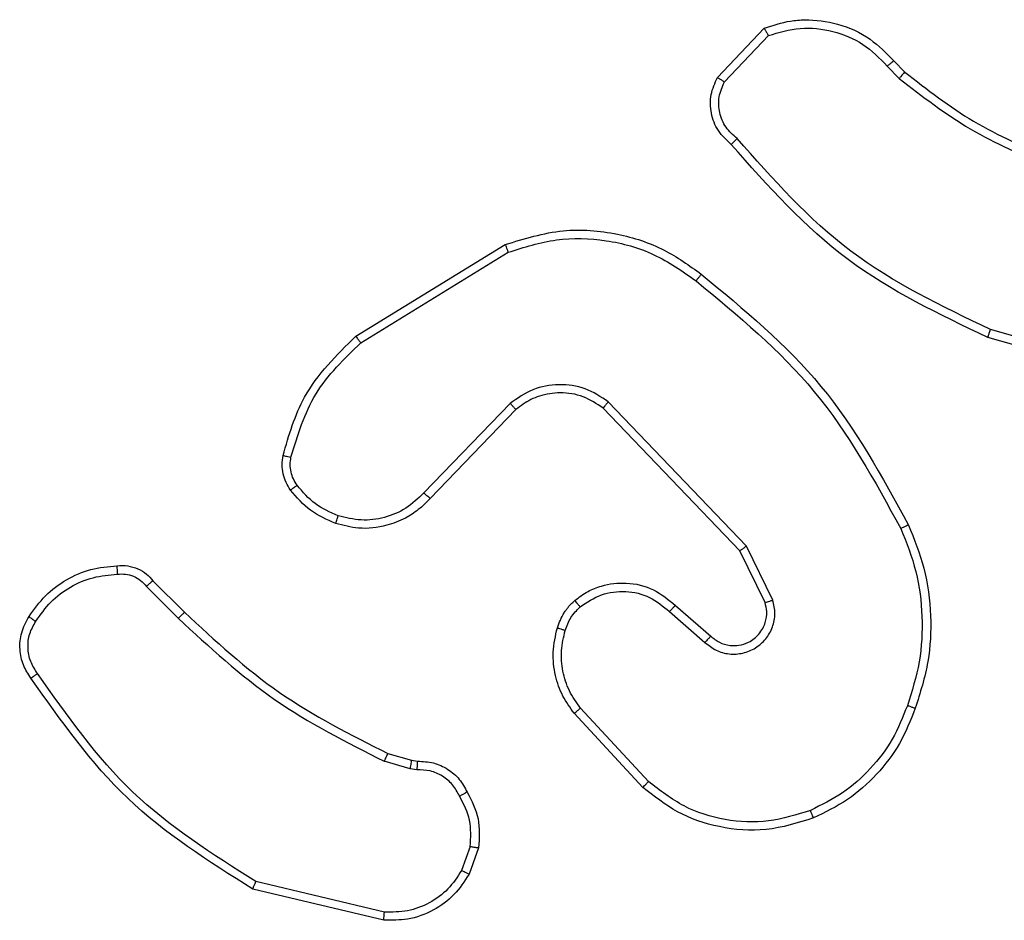
# Model space of a CAD drawing. Units: millimetres. Extents: x -8552 to 393296, y -3372 to 12239.
# Drawn here: x -3703 to -3679, y 6503 to 6525 of the extents above; entities that cross this region are included whole.
import ezdxf

# ---------------------------------------------------------------- set-up
doc = ezdxf.new("R2010")
doc.units = ezdxf.units.MM
doc.layers.add('Toestel 2D', color=7, linetype='Continuous', lineweight=20)

# ---------------------------------------------------------------- blocks, each defined once
blk = doc.blocks.new('WD1418-1')
at = {"color": 7, "linetype": 'Continuous', "lineweight": 25}
for p, q in [((35770.372, 23222.299), (35773.524, 23221.551)), ((35770.36, 23222.105), (35773.445, 23221.374)), ((35768.099, 23220.559), (35768.328, 23221.193)), ((35768.299, 23220.528), (35768.508, 23221.104)), ((35764.152, 23219.11), (35765.804, 23217.329)), ((35764.019, 23218.967), (35765.652, 23217.207)), ((35769.581, 23218.685), (35769.744, 23218.662)), ((35769.744, 23218.662), (35770.367, 23218.483)), ((35769.712, 23218.46), (35769.567, 23218.48)), ((35770.28, 23218.296), (35769.712, 23218.46)), ((35763.373, 23214.74), (35762.525, 23215.478)), ((35763.515, 23214.889), (35762.663, 23215.628)), ((35776.076, 23214.282), (35775.31, 23215.049)), ((35775.919, 23214.148), (35775.162, 23214.905)), ((35761.033, 23214.612), (35761.667, 23213.314)), ((35761.22, 23214.672), (35761.828, 23213.427)), ((35761.667, 23213.314), (35764.984, 23209.848)), ((35761.828, 23213.427), (35765.108, 23210)), ((35767.202, 23210.033), (35769.261, 23212.169)), ((35767.34, 23209.886), (35769.416, 23212.039)), ((35752.319, 23209.301), (35755.871, 23208.303)), ((35752.277, 23209.107), (35755.808, 23208.114)), ((35770.928, 23208.43), (35767.386, 23206.258)), ((35771.05, 23208.273), (35767.46, 23206.073)), ((35758.286, 23201.787), (35757.997, 23202.081)), ((35762.197, 23202.165), (35761.14, 23201.052)), ((35762.364, 23202.058), (35761.238, 23200.876)), ((35758.129, 23201.66), (35757.866, 23201.928))]:
    blk.add_line(p, q, dxfattribs=at)
for points, knots in [([(35768.328, 23221.193), (35768.44, 23221.366), (35768.664, 23221.712), (35769.184, 23222.087), (35769.771, 23222.306), (35770.183, 23222.301), (35770.372, 23222.299)], [0, 0, 0, 0, 0.249966, 0.499886, 0.769707, 1, 1, 1, 1]), ([(35770.372, 23222.299), (35770.373, 23222.296), (35770.374, 23222.29), (35770.371, 23222.246), (35770.366, 23222.182), (35770.362, 23222.131), (35770.36, 23222.105)], [0, 0, 0, 0, 0.250543, 0.500591, 0.749669, 1, 1, 1, 1]), ([(35768.508, 23221.104), (35768.61, 23221.261), (35768.813, 23221.573), (35769.272, 23221.905), (35769.8, 23222.107), (35770.173, 23222.106), (35770.36, 23222.105)], [0, 0, 0, 0, 0.250061, 0.499957, 0.749792, 1, 1, 1, 1]), ([(35773.524, 23221.551), (35773.524, 23221.549), (35773.522, 23221.545), (35773.51, 23221.518), (35773.497, 23221.486), (35773.483, 23221.454), (35773.464, 23221.416), (35773.452, 23221.388), (35773.445, 23221.374)], [0, 0, 0, 0, 0.2021182, 0.4354119, 0.5639887, 0.7005804, 0.847282, 1, 1, 1, 1]), ([(35773.445, 23221.374), (35774.485, 23220.715), (35776.564, 23219.396), (35777.981, 23217.382), (35778.689, 23216.375)], [0, 0, 0, 0, 0.5000449, 1, 1, 1, 1]), ([(35773.524, 23221.551), (35774.58, 23220.884), (35776.691, 23219.55), (35778.128, 23217.507), (35778.847, 23216.485)], [0, 0, 0, 0, 0.499988, 1, 1, 1, 1]), ([(35768.328, 23221.193), (35768.332, 23221.192), (35768.339, 23221.19), (35768.388, 23221.167), (35768.447, 23221.137), (35768.488, 23221.115), (35768.508, 23221.104)], [0, 0, 0, 0, 0.279776, 0.558969, 0.779313, 1, 1, 1, 1]), ([(35768.374, 23219.222), (35768.266, 23219.432), (35768.052, 23219.852), (35768.083, 23220.323), (35768.099, 23220.559)], [0, 0, 0, 0, 0.500126, 1, 1, 1, 1]), ([(35768.299, 23220.528), (35768.285, 23220.53), (35768.256, 23220.536), (35768.215, 23220.543), (35768.18, 23220.548), (35768.141, 23220.555), (35768.107, 23220.559), (35768.101, 23220.559), (35768.099, 23220.559)], [0, 0, 0, 0, 0.1391343, 0.2777209, 0.4092328, 0.5364395, 0.7772105, 1, 1, 1, 1]), ([(35768.299, 23220.528), (35768.287, 23220.315), (35768.262, 23219.889), (35768.457, 23219.51), (35768.555, 23219.32)], [0, 0, 0, 0, 0.500018, 1, 1, 1, 1]), ([(35760.054, 23219.844), (35760.431, 23219.962), (35761.168, 23220.192), (35762.308, 23220.102), (35763.336, 23219.754), (35763.885, 23219.321), (35764.152, 23219.11)], [0, 0, 0, 0, 0.268386, 0.524445, 0.768385, 1, 1, 1, 1]), ([(35760.132, 23219.663), (35760.464, 23219.768), (35761.129, 23219.978), (35762.184, 23219.925), (35763.194, 23219.611), (35763.744, 23219.182), (35764.019, 23218.967)], [0, 0, 0, 0, 0.249987, 0.499896, 0.749853, 1, 1, 1, 1]), ([(35757.613, 23217.211), (35757.727, 23217.499), (35757.954, 23218.075), (35758.523, 23218.816), (35759.219, 23219.438), (35759.775, 23219.709), (35760.054, 23219.844)], [0, 0, 0, 0, 0.2499714, 0.5000781, 0.7500916, 1, 1, 1, 1]), ([(35760.054, 23219.844), (35760.056, 23219.841), (35760.059, 23219.836), (35760.077, 23219.795), (35760.103, 23219.735), (35760.122, 23219.687), (35760.132, 23219.663)], [0, 0, 0, 0, 0.250829, 0.500383, 0.749795, 1, 1, 1, 1]), ([(35757.803, 23217.148), (35757.913, 23217.422), (35758.132, 23217.971), (35758.675, 23218.677), (35759.337, 23219.273), (35759.867, 23219.533), (35760.132, 23219.663)], [0, 0, 0, 0, 0.250005, 0.500004, 0.750186, 1, 1, 1, 1]), ([(35768.374, 23219.222), (35768.376, 23219.223), (35768.381, 23219.226), (35768.411, 23219.243), (35768.447, 23219.263), (35768.479, 23219.28), (35768.516, 23219.3), (35768.542, 23219.313), (35768.555, 23219.32)], [0, 0, 0, 0, 0.226449, 0.468342, 0.594135, 0.726109, 0.860825, 1, 1, 1, 1]), ([(35769.567, 23218.48), (35769.437, 23218.487), (35769.182, 23218.499), (35768.834, 23218.661), (35768.547, 23218.902), (35768.431, 23219.116), (35768.374, 23219.222)], [0, 0, 0, 0, 0.258948, 0.512455, 0.759463, 1, 1, 1, 1]), ([(35768.555, 23219.32), (35768.606, 23219.226), (35768.708, 23219.036), (35768.96, 23218.828), (35769.258, 23218.696), (35769.473, 23218.689), (35769.581, 23218.685)], [0, 0, 0, 0, 0.250127, 0.500128, 0.750024, 1, 1, 1, 1]), ([(35764.152, 23219.11), (35764.149, 23219.107), (35764.145, 23219.103), (35764.115, 23219.071), (35764.071, 23219.024), (35764.036, 23218.986), (35764.019, 23218.967)], [0, 0, 0, 0, 0.250548, 0.500826, 0.750236, 1, 1, 1, 1]), ([(35769.567, 23218.48), (35769.568, 23218.483), (35769.569, 23218.489), (35769.573, 23218.524), (35769.575, 23218.564), (35769.577, 23218.601), (35769.579, 23218.642), (35769.58, 23218.671), (35769.581, 23218.685)], [0, 0, 0, 0, 0.227958, 0.469413, 0.596055, 0.727386, 0.861873, 1, 1, 1, 1]), ([(35769.712, 23218.46), (35769.713, 23218.464), (35769.716, 23218.472), (35769.724, 23218.526), (35769.735, 23218.593), (35769.741, 23218.639), (35769.744, 23218.662)], [0, 0, 0, 0, 0.280027, 0.558643, 0.779269, 1, 1, 1, 1]), ([(35770.28, 23218.296), (35770.282, 23218.3), (35770.286, 23218.307), (35770.31, 23218.357), (35770.339, 23218.418), (35770.357, 23218.461), (35770.367, 23218.483)], [0, 0, 0, 0, 0.280735, 0.559589, 0.780523, 1, 1, 1, 1]), ([(35775.162, 23214.905), (35774.427, 23215.584), (35772.958, 23216.942), (35771.173, 23217.845), (35770.28, 23218.296)], [0, 0, 0, 0, 0.500012, 1, 1, 1, 1]), ([(35775.31, 23215.049), (35774.566, 23215.736), (35773.078, 23217.111), (35771.27, 23218.025), (35770.367, 23218.483)], [0, 0, 0, 0, 0.499956, 1, 1, 1, 1]), ([(35765.804, 23217.329), (35765.802, 23217.327), (35765.796, 23217.324), (35765.762, 23217.296), (35765.711, 23217.256), (35765.672, 23217.223), (35765.652, 23217.207)], [0, 0, 0, 0, 0.250169, 0.499593, 0.749689, 1, 1, 1, 1]), ([(35765.804, 23217.329), (35765.901, 23217.195), (35766.1, 23216.918), (35766.272, 23216.415), (35766.338, 23215.849), (35766.252, 23215.471), (35766.208, 23215.277)], [0, 0, 0, 0, 0.226287, 0.468487, 0.726378, 1, 1, 1, 1]), ([(35757.777, 23212.808), (35757.64, 23213.149), (35757.358, 23213.85), (35757.215, 23214.969), (35757.268, 23216.117), (35757.496, 23216.839), (35757.613, 23217.211)], [0, 0, 0, 0, 0.243379, 0.499968, 0.741996, 1, 1, 1, 1]), ([(35757.96, 23212.895), (35757.825, 23213.234), (35757.555, 23213.912), (35757.424, 23215.005), (35757.474, 23216.103), (35757.694, 23216.8), (35757.803, 23217.148)], [0, 0, 0, 0, 0.249949, 0.499987, 0.750061, 1, 1, 1, 1]), ([(35757.613, 23217.211), (35757.615, 23217.21), (35757.62, 23217.21), (35757.65, 23217.2), (35757.685, 23217.188), (35757.72, 23217.177), (35757.76, 23217.163), (35757.788, 23217.153), (35757.803, 23217.148)], [0, 0, 0, 0, 0.21002, 0.444326, 0.57364, 0.709731, 0.850673, 1, 1, 1, 1]), ([(35765.652, 23217.207), (35765.748, 23217.072), (35765.941, 23216.801), (35766.09, 23216.322), (35766.134, 23215.822), (35766.058, 23215.499), (35766.02, 23215.338)], [0, 0, 0, 0, 0.250216, 0.500002, 0.749928, 1, 1, 1, 1]), ([(35778.847, 23216.485), (35778.845, 23216.484), (35778.842, 23216.48), (35778.813, 23216.462), (35778.783, 23216.44), (35778.755, 23216.421), (35778.724, 23216.398), (35778.701, 23216.383), (35778.689, 23216.375)], [0, 0, 0, 0, 0.228278, 0.470627, 0.597433, 0.727696, 0.861638, 1, 1, 1, 1]), ([(35778.847, 23216.485), (35778.914, 23216.383), (35779.052, 23216.174), (35779.129, 23215.791), (35779.096, 23215.379), (35778.962, 23215.134), (35778.893, 23215.009)], [0, 0, 0, 0, 0.2303915, 0.4738126, 0.7303995, 1, 1, 1, 1]), ([(35778.689, 23216.375), (35778.751, 23216.28), (35778.874, 23216.092), (35778.934, 23215.755), (35778.898, 23215.415), (35778.787, 23215.219), (35778.731, 23215.121)], [0, 0, 0, 0, 0.2499086, 0.4998991, 0.7497566, 1, 1, 1, 1]), ([(35762.663, 23215.628), (35762.577, 23215.697), (35762.404, 23215.833), (35762.08, 23215.921), (35761.748, 23215.901), (35761.44, 23215.774), (35761.19, 23215.554), (35761.028, 23215.264), (35760.962, 23214.935), (35761.009, 23214.72), (35761.033, 23214.612)], [0, 0, 0, 0, 0.125193, 0.25018, 0.375059, 0.500028, 0.624834, 0.749985, 0.874966, 1, 1, 1, 1]), ([(35762.525, 23215.478), (35762.458, 23215.532), (35762.322, 23215.642), (35762.079, 23215.709), (35761.836, 23215.705), (35761.588, 23215.625), (35761.392, 23215.473), (35761.273, 23215.297), (35761.198, 23215.116), (35761.165, 23214.901), (35761.203, 23214.743), (35761.22, 23214.672)], [0, 0, 0, 0, 0.122179, 0.248467, 0.35099, 0.467284, 0.617227, 0.696871, 0.769074, 0.895946, 1, 1, 1, 1]), ([(35762.525, 23215.478), (35762.525, 23215.479), (35762.527, 23215.481), (35762.543, 23215.498), (35762.566, 23215.524), (35762.592, 23215.552), (35762.626, 23215.587), (35762.65, 23215.614), (35762.663, 23215.628)], [0, 0, 0, 0, 0.155941, 0.374941, 0.506752, 0.655189, 0.820729, 1, 1, 1, 1]), ([(35766.02, 23215.338), (35765.98, 23215.231), (35765.9, 23215.018), (35765.742, 23214.855), (35765.662, 23214.774)], [0, 0, 0, 0, 0.500068, 1, 1, 1, 1]), ([(35766.208, 23215.277), (35766.162, 23215.152), (35766.111, 23215.013), (35766.013, 23214.869), (35765.937, 23214.761), (35765.853, 23214.681), (35765.789, 23214.619)], [0, 0, 0, 0, 0.499084, 0.559884, 0.663322, 1, 1, 1, 1]), ([(35766.208, 23215.277), (35766.205, 23215.278), (35766.201, 23215.281), (35766.156, 23215.296), (35766.094, 23215.315), (35766.045, 23215.33), (35766.02, 23215.338)], [0, 0, 0, 0, 0.249561, 0.500036, 0.749905, 1, 1, 1, 1]), ([(35775.162, 23214.905), (35775.162, 23214.905), (35775.164, 23214.907), (35775.172, 23214.915), (35775.187, 23214.928), (35775.205, 23214.947), (35775.228, 23214.968), (35775.253, 23214.994), (35775.281, 23215.021), (35775.3, 23215.04), (35775.31, 23215.049)], [0, 0, 0, 0, 0.124307, 0.250603, 0.375276, 0.499646, 0.625426, 0.749251, 0.874542, 1, 1, 1, 1]), ([(35778.731, 23215.121), (35778.618, 23214.96), (35778.39, 23214.637), (35777.911, 23214.281), (35777.363, 23214.043), (35776.97, 23214.007), (35776.774, 23213.989)], [0, 0, 0, 0, 0.250115, 0.49987, 0.750035, 1, 1, 1, 1]), ([(35778.893, 23215.009), (35778.77, 23214.835), (35778.525, 23214.487), (35778.007, 23214.105), (35777.418, 23213.846), (35776.994, 23213.806), (35776.782, 23213.786)], [0, 0, 0, 0, 0.250062, 0.499944, 0.750178, 1, 1, 1, 1]), ([(35778.893, 23215.009), (35778.891, 23215.011), (35778.887, 23215.015), (35778.861, 23215.035), (35778.83, 23215.056), (35778.801, 23215.076), (35778.768, 23215.098), (35778.744, 23215.113), (35778.731, 23215.121)], [0, 0, 0, 0, 0.223116, 0.462139, 0.589553, 0.72135, 0.858732, 1, 1, 1, 1]), ([(35763.373, 23214.74), (35763.375, 23214.742), (35763.378, 23214.745), (35763.401, 23214.768), (35763.426, 23214.796), (35763.453, 23214.823), (35763.482, 23214.854), (35763.504, 23214.877), (35763.515, 23214.889)], [0, 0, 0, 0, 0.205755, 0.440894, 0.570047, 0.706609, 0.849899, 1, 1, 1, 1]), ([(35765.789, 23214.619), (35765.686, 23214.542), (35765.49, 23214.396), (35765.073, 23214.232), (35764.53, 23214.167), (35763.882, 23214.316), (35763.541, 23214.601), (35763.373, 23214.74)], [0, 0, 0, 0, 0.145026, 0.27588, 0.501949, 0.756244, 1, 1, 1, 1]), ([(35765.662, 23214.774), (35765.497, 23214.664), (35765.166, 23214.445), (35764.564, 23214.372), (35763.972, 23214.506), (35763.667, 23214.761), (35763.515, 23214.889)], [0, 0, 0, 0, 0.24997, 0.499948, 0.749499, 1, 1, 1, 1]), ([(35765.789, 23214.619), (35765.788, 23214.622), (35765.784, 23214.627), (35765.756, 23214.663), (35765.713, 23214.714), (35765.679, 23214.754), (35765.662, 23214.774)], [0, 0, 0, 0, 0.249338, 0.498564, 0.749634, 1, 1, 1, 1]), ([(35761.22, 23214.672), (35761.217, 23214.672), (35761.212, 23214.671), (35761.168, 23214.657), (35761.107, 23214.637), (35761.058, 23214.621), (35761.033, 23214.612)], [0, 0, 0, 0, 0.250393, 0.501159, 0.749702, 1, 1, 1, 1]), ([(35775.919, 23214.148), (35775.921, 23214.149), (35775.925, 23214.152), (35775.951, 23214.174), (35775.981, 23214.199), (35776.009, 23214.224), (35776.041, 23214.252), (35776.065, 23214.272), (35776.076, 23214.282)], [0, 0, 0, 0, 0.2136, 0.45085, 0.578853, 0.712136, 0.853631, 1, 1, 1, 1]), ([(35776.774, 23213.989), (35776.707, 23213.985), (35776.575, 23213.978), (35776.382, 23214.033), (35776.207, 23214.132), (35776.12, 23214.232), (35776.076, 23214.282)], [0, 0, 0, 0, 0.249659, 0.499518, 0.749896, 1, 1, 1, 1]), ([(35776.782, 23213.786), (35776.696, 23213.782), (35776.524, 23213.775), (35776.281, 23213.851), (35776.072, 23213.975), (35775.969, 23214.091), (35775.919, 23214.148)], [0, 0, 0, 0, 0.2628187, 0.5254709, 0.7707973, 1, 1, 1, 1]), ([(35776.782, 23213.786), (35776.783, 23213.789), (35776.784, 23213.795), (35776.782, 23213.841), (35776.781, 23213.897), (35776.776, 23213.948), (35776.774, 23213.975), (35776.774, 23213.989)], [0, 0, 0, 0, 0.242441, 0.488937, 0.741036, 0.870053, 1, 1, 1, 1]), ([(35761.828, 23213.427), (35761.826, 23213.426), (35761.822, 23213.424), (35761.8, 23213.407), (35761.77, 23213.387), (35761.742, 23213.366), (35761.706, 23213.342), (35761.68, 23213.323), (35761.667, 23213.314)], [0, 0, 0, 0, 0.19367, 0.424576, 0.554897, 0.693367, 0.84283, 1, 1, 1, 1]), ([(35757.777, 23212.808), (35757.78, 23212.809), (35757.786, 23212.812), (35757.828, 23212.833), (35757.889, 23212.861), (35757.937, 23212.884), (35757.96, 23212.895)], [0, 0, 0, 0, 0.250775, 0.499023, 0.751027, 1, 1, 1, 1]), ([(35762.876, 23206.943), (35761.867, 23207.778), (35759.848, 23209.449), (35758.59, 23211.746), (35757.96, 23212.895)], [0, 0, 0, 0, 0.499963, 1, 1, 1, 1]), ([(35769.261, 23212.169), (35769.293, 23212.203), (35769.382, 23212.3), (35769.573, 23212.469), (35769.883, 23212.67), (35770.361, 23212.857), (35770.946, 23212.923), (35771.348, 23212.819), (35771.529, 23212.772)], [0, 0, 0, 0, 0.0566933, 0.1588632, 0.3071746, 0.5007283, 0.7755138, 1, 1, 1, 1]), ([(35762.751, 23206.783), (35761.729, 23207.628), (35759.685, 23209.318), (35758.413, 23211.645), (35757.777, 23212.808)], [0, 0, 0, 0, 0.500104, 1, 1, 1, 1]), ([(35769.416, 23212.039), (35769.552, 23212.17), (35769.825, 23212.43), (35770.353, 23212.649), (35770.921, 23212.723), (35771.287, 23212.631), (35771.47, 23212.585)], [0, 0, 0, 0, 0.250019, 0.499951, 0.749543, 1, 1, 1, 1]), ([(35771.529, 23212.772), (35771.529, 23212.769), (35771.529, 23212.763), (35771.515, 23212.72), (35771.495, 23212.659), (35771.478, 23212.61), (35771.47, 23212.585)], [0, 0, 0, 0, 0.249775, 0.499734, 0.749317, 1, 1, 1, 1]), ([(35771.529, 23212.772), (35771.741, 23212.68), (35772.165, 23212.496), (35772.465, 23212.144), (35772.616, 23211.969)], [0, 0, 0, 0, 0.499837, 1, 1, 1, 1]), ([(35771.47, 23212.585), (35771.663, 23212.501), (35772.048, 23212.333), (35772.322, 23212.014), (35772.458, 23211.854)], [0, 0, 0, 0, 0.5001904, 1, 1, 1, 1]), ([(35769.261, 23212.169), (35769.265, 23212.167), (35769.272, 23212.163), (35769.313, 23212.128), (35769.364, 23212.085), (35769.398, 23212.055), (35769.416, 23212.039)], [0, 0, 0, 0, 0.281041, 0.558649, 0.77907, 1, 1, 1, 1]), ([(35772.616, 23211.969), (35772.612, 23211.966), (35772.606, 23211.962), (35772.565, 23211.931), (35772.514, 23211.893), (35772.477, 23211.867), (35772.458, 23211.854)], [0, 0, 0, 0, 0.279186, 0.557052, 0.777483, 1, 1, 1, 1]), ([(35772.616, 23211.969), (35772.654, 23211.909), (35772.731, 23211.787), (35772.798, 23211.579), (35772.826, 23211.359), (35772.805, 23211.212), (35772.794, 23211.138)], [0, 0, 0, 0, 0.243825, 0.491852, 0.743852, 1, 1, 1, 1]), ([(35772.458, 23211.854), (35772.49, 23211.804), (35772.554, 23211.704), (35772.606, 23211.533), (35772.629, 23211.356), (35772.613, 23211.239), (35772.604, 23211.18)], [0, 0, 0, 0, 0.250302, 0.500137, 0.750109, 1, 1, 1, 1]), ([(35772.604, 23211.18), (35772.443, 23210.65), (35772.12, 23209.589), (35771.325, 23208.816), (35770.928, 23208.43)], [0, 0, 0, 0, 0.499942, 1, 1, 1, 1]), ([(35772.794, 23211.138), (35772.791, 23211.139), (35772.785, 23211.141), (35772.742, 23211.151), (35772.679, 23211.165), (35772.629, 23211.175), (35772.604, 23211.18)], [0, 0, 0, 0, 0.250449, 0.501265, 0.749377, 1, 1, 1, 1]), ([(35772.794, 23211.138), (35772.654, 23210.651), (35772.334, 23209.544), (35771.511, 23208.73), (35771.05, 23208.273)], [0, 0, 0, 0, 0.439117, 1, 1, 1, 1]), ([(35765.108, 23210), (35765.106, 23209.998), (35765.102, 23209.993), (35765.074, 23209.958), (35765.033, 23209.907), (35765.001, 23209.868), (35764.984, 23209.848)], [0, 0, 0, 0, 0.250727, 0.500634, 0.750193, 1, 1, 1, 1]), ([(35765.108, 23210), (35765.263, 23209.897), (35765.575, 23209.691), (35766.123, 23209.606), (35766.551, 23209.675), (35766.912, 23209.816), (35767.086, 23209.947), (35767.202, 23210.033)], [0, 0, 0, 0, 0.24397, 0.489967, 0.712935, 0.810951, 1, 1, 1, 1]), ([(35767.202, 23210.033), (35767.204, 23210.031), (35767.21, 23210.027), (35767.242, 23209.994), (35767.287, 23209.945), (35767.322, 23209.906), (35767.34, 23209.886)], [0, 0, 0, 0, 0.250627, 0.500531, 0.749419, 1, 1, 1, 1]), ([(35764.984, 23209.848), (35765.164, 23209.73), (35765.522, 23209.494), (35766.17, 23209.403), (35766.813, 23209.518), (35767.164, 23209.763), (35767.34, 23209.886)], [0, 0, 0, 0, 0.250348, 0.49994, 0.749993, 1, 1, 1, 1]), ([(35771.05, 23208.273), (35771.048, 23208.276), (35771.045, 23208.281), (35771.018, 23208.317), (35770.976, 23208.369), (35770.944, 23208.409), (35770.928, 23208.43)], [0, 0, 0, 0, 0.249569, 0.499909, 0.749624, 1, 1, 1, 1]), ([(35755.871, 23208.303), (35755.87, 23208.301), (35755.869, 23208.297), (35755.861, 23208.268), (35755.848, 23208.234), (35755.837, 23208.2), (35755.823, 23208.159), (35755.813, 23208.129), (35755.808, 23208.114)], [0, 0, 0, 0, 0.201537, 0.434618, 0.564137, 0.701461, 0.846397, 1, 1, 1, 1]), ([(35755.808, 23208.114), (35756.976, 23207.554), (35759.314, 23206.434), (35761.033, 23204.495), (35761.893, 23203.525)], [0, 0, 0, 0, 0.499991, 1, 1, 1, 1]), ([(35755.871, 23208.303), (35757.039, 23207.747), (35759.406, 23206.621), (35761.149, 23204.662), (35762.033, 23203.67)], [0, 0, 0, 0, 0.493279, 1, 1, 1, 1]), ([(35762.876, 23206.943), (35762.866, 23206.931), (35762.847, 23206.906), (35762.821, 23206.872), (35762.798, 23206.843), (35762.775, 23206.813), (35762.755, 23206.788), (35762.752, 23206.785), (35762.751, 23206.783)], [0, 0, 0, 0, 0.149558, 0.29213, 0.428425, 0.557056, 0.791818, 1, 1, 1, 1]), ([(35767.386, 23206.258), (35767.004, 23206.137), (35766.241, 23205.894), (35765.03, 23205.932), (35763.86, 23206.254), (35763.204, 23206.713), (35762.876, 23206.943)], [0, 0, 0, 0, 0.249966, 0.499889, 0.749866, 1, 1, 1, 1]), ([(35767.46, 23206.073), (35767.001, 23205.931), (35766.122, 23205.66), (35764.795, 23205.766), (35763.653, 23206.137), (35763.04, 23206.576), (35762.751, 23206.783)], [0, 0, 0, 0, 0.286569, 0.548801, 0.786661, 1, 1, 1, 1]), ([(35767.46, 23206.073), (35767.459, 23206.076), (35767.458, 23206.082), (35767.44, 23206.124), (35767.416, 23206.185), (35767.396, 23206.234), (35767.386, 23206.258)], [0, 0, 0, 0, 0.249839, 0.499971, 0.749569, 1, 1, 1, 1]), ([(35757.997, 23202.081), (35757.444, 23202.511), (35756.338, 23203.371), (35755.049, 23203.921), (35754.405, 23204.196)], [0, 0, 0, 0, 0.499927, 1, 1, 1, 1]), ([(35757.866, 23201.928), (35757.329, 23202.347), (35756.244, 23203.193), (35754.978, 23203.734), (35754.338, 23204.007)], [0, 0, 0, 0, 0.494556, 1, 1, 1, 1]), ([(35762.032, 23203.67), (35762.03, 23203.668), (35762.027, 23203.664), (35762.002, 23203.639), (35761.976, 23203.61), (35761.951, 23203.585), (35761.923, 23203.556), (35761.903, 23203.536), (35761.893, 23203.525)], [0, 0, 0, 0, 0.228046, 0.470092, 0.59585, 0.727018, 0.862352, 1, 1, 1, 1]), ([(35762.033, 23203.67), (35762.145, 23203.565), (35762.37, 23203.357), (35762.531, 23202.922), (35762.547, 23202.465), (35762.424, 23202.193), (35762.364, 23202.058)], [0, 0, 0, 0, 0.254724, 0.506479, 0.754819, 1, 1, 1, 1]), ([(35761.893, 23203.525), (35761.989, 23203.44), (35762.181, 23203.27), (35762.328, 23202.908), (35762.351, 23202.518), (35762.248, 23202.283), (35762.197, 23202.165)], [0, 0, 0, 0, 0.250071, 0.499872, 0.749516, 1, 1, 1, 1]), ([(35757.866, 23201.928), (35757.869, 23201.931), (35757.875, 23201.937), (35757.909, 23201.977), (35757.952, 23202.028), (35757.982, 23202.063), (35757.997, 23202.081)], [0, 0, 0, 0, 0.280201, 0.559066, 0.779723, 1, 1, 1, 1]), ([(35762.364, 23202.058), (35762.362, 23202.06), (35762.358, 23202.062), (35762.331, 23202.08), (35762.3, 23202.1), (35762.269, 23202.119), (35762.235, 23202.142), (35762.21, 23202.157), (35762.197, 23202.165)], [0, 0, 0, 0, 0.216058, 0.452402, 0.579802, 0.715162, 0.854357, 1, 1, 1, 1]), ([(35758.129, 23201.66), (35758.132, 23201.662), (35758.137, 23201.666), (35758.172, 23201.695), (35758.225, 23201.737), (35758.265, 23201.77), (35758.286, 23201.787)], [0, 0, 0, 0, 0.249979, 0.499679, 0.750962, 1, 1, 1, 1]), ([(35761.14, 23201.052), (35760.887, 23200.978), (35760.38, 23200.83), (35759.584, 23200.917), (35758.842, 23201.223), (35758.471, 23201.599), (35758.286, 23201.787)], [0, 0, 0, 0, 0.249936, 0.499838, 0.749888, 1, 1, 1, 1]), ([(35761.238, 23200.876), (35761.031, 23200.807), (35760.715, 23200.702), (35760.118, 23200.656), (35759.449, 23200.742), (35758.692, 23201.082), (35758.309, 23201.475), (35758.129, 23201.66)], [0, 0, 0, 0, 0.190184, 0.290579, 0.522353, 0.77509, 1, 1, 1, 1]), ([(35761.238, 23200.876), (35761.237, 23200.878), (35761.235, 23200.883), (35761.219, 23200.911), (35761.2, 23200.944), (35761.183, 23200.976), (35761.163, 23201.012), (35761.148, 23201.038), (35761.14, 23201.052)], [0, 0, 0, 0, 0.213616, 0.449811, 0.578211, 0.712235, 0.852423, 1, 1, 1, 1])]:
    blk.add_open_spline(points, degree=3, knots=knots, dxfattribs=at)
blk = doc.blocks.new('VPL-03-WD1418-1')
at = {"layer": 'Toestel 2D', "rotation": 179.9999999999999}
blk.add_blockref('WD1418-1', (32076.105, 29725.279), dxfattribs=at)

msp = doc.modelspace()

# ---------------------------------------------------------------- block references
msp.add_blockref('VPL-03-WD1418-1', (0, 0))

doc.saveas('drawing.dxf')
